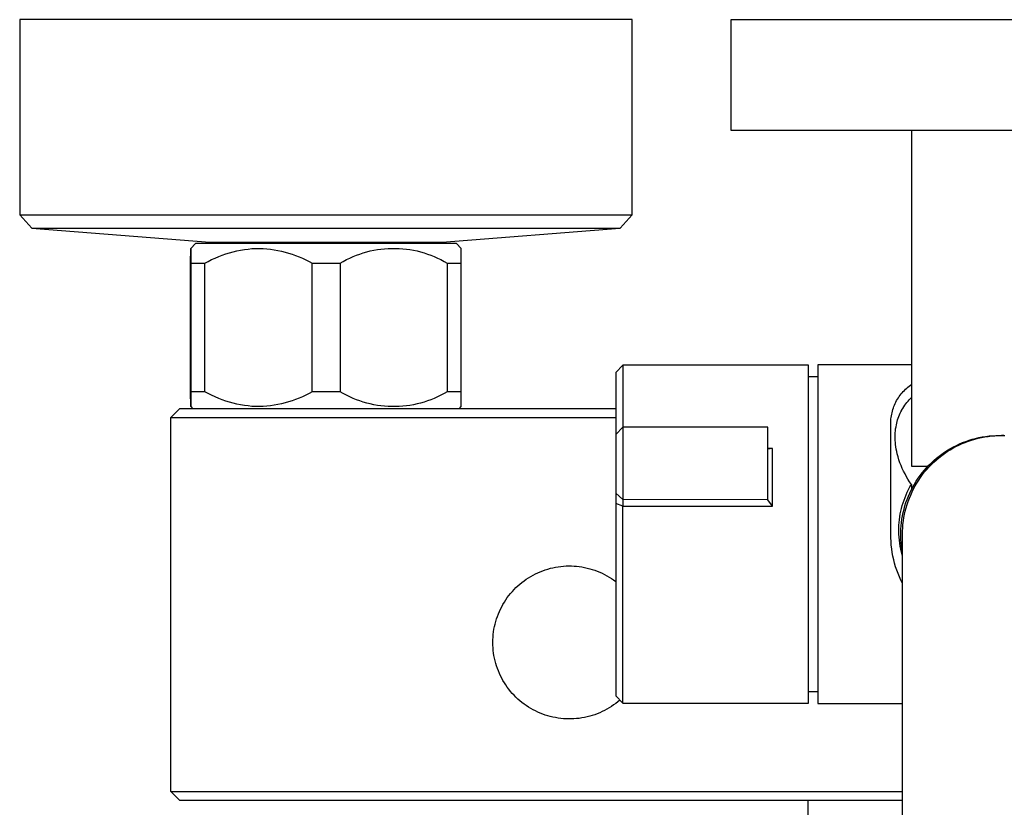
# Model space of a CAD drawing. Units: millimetres. Extents: x -628 to 366, y -1480 to 1641.
# Drawn here: x 136 to 246, y -1102 to -1015 of the extents above; entities that cross this region are included whole.
import ezdxf

# ---------------------------------------------------------------- set-up
doc = ezdxf.new("R2010")
doc.units = ezdxf.units.MM
doc.header["$MEASUREMENT"] = 0
doc.layers.add('Default', color=7, linetype='Continuous', true_color=0x000000)

msp = doc.modelspace()

# ---------------------------------------------------------------- linework, layer by layer
at = {"layer": 'Default', "color": 7, "true_color": 0xffffff}
for p, q in [((140.59, -1014.98), (136.43, -1014.98)), ((136.43, -1014.98), (136.43, -1036.65)), ((186.73, -1014.98), (140.59, -1014.98)), ((204.42, -1014.98), (186.73, -1014.98)), ((204.43, -1036.65), (204.42, -1014.98)), ((215.41, -1027.3), (215.41, -1014.98)), ((215.41, -1014.98), (250.5, -1014.98)), ((250.5, -1027.3), (215.41, -1027.3)), ((235.48, -1064.63), (235.48, -1027.3)), ((136.43, -1036.65), (140.59, -1036.65)), ((136.43, -1036.65), (136.43, -1036.65)), ((136.43, -1036.65), (137.76, -1038.14)), ((140.59, -1036.65), (204.43, -1036.65)), ((203.09, -1038.14), (204.42, -1036.65)), ((137.76, -1038.14), (137.76, -1038.14)), ((137.76, -1038.14), (141.76, -1038.14)), ((137.79, -1038.14), (157.53, -1039.7)), ((141.76, -1038.14), (203.09, -1038.14)), ((183.32, -1039.7), (203.07, -1038.14)), ((157.53, -1039.7), (183.32, -1039.7)), ((155.41, -1042.03), (155.42, -1040.4)), ((155.93, -1039.84), (155.43, -1040.39)), ((155.43, -1040.39), (155.44, -1042.03)), ((162.91, -1039.84), (155.93, -1039.84)), ((159.72, -1040.88), (160.13, -1040.77)), ((160.13, -1040.77), (160.54, -1040.67)), ((160.54, -1040.67), (160.96, -1040.59)), ((160.96, -1040.59), (161.38, -1040.52)), ((161.38, -1040.52), (161.8, -1040.46)), ((161.8, -1040.46), (162.22, -1040.42)), ((162.22, -1040.42), (162.64, -1040.39)), ((162.64, -1040.39), (163.05, -1040.39)), ((182.82, -1039.84), (162.91, -1039.84)), ((163.05, -1040.39), (163.46, -1040.41)), ((163.46, -1040.41), (163.87, -1040.44)), ((163.87, -1040.44), (164.28, -1040.49)), ((164.28, -1040.49), (164.68, -1040.54)), ((164.68, -1040.54), (165.09, -1040.62)), ((165.09, -1040.62), (165.49, -1040.7)), ((165.49, -1040.7), (165.89, -1040.8)), ((165.89, -1040.8), (166.28, -1040.91)), ((174.58, -1040.89), (174.96, -1040.78)), ((174.96, -1040.78), (175.35, -1040.68)), ((175.35, -1040.68), (175.75, -1040.6)), ((175.75, -1040.6), (176.15, -1040.53)), ((176.15, -1040.53), (176.54, -1040.47)), ((176.54, -1040.47), (176.95, -1040.43)), ((176.95, -1040.43), (177.35, -1040.4)), ((177.35, -1040.4), (177.75, -1040.39)), ((177.75, -1040.39), (178.15, -1040.39)), ((178.15, -1040.39), (178.56, -1040.4)), ((178.56, -1040.4), (178.96, -1040.43)), ((178.96, -1040.43), (179.36, -1040.47)), ((179.36, -1040.47), (179.76, -1040.53)), ((179.76, -1040.53), (180.15, -1040.6)), ((180.15, -1040.6), (180.55, -1040.68)), ((180.55, -1040.68), (180.94, -1040.78)), ((180.94, -1040.78), (181.33, -1040.89)), ((184.93, -1039.84), (182.82, -1039.84)), ((185.43, -1040.39), (184.93, -1039.84)), ((185.44, -1042.03), (185.43, -1040.39)), ((156.99, -1042.03), (157.36, -1041.83)), ((157.36, -1041.83), (157.74, -1041.64)), ((157.74, -1041.64), (158.13, -1041.46)), ((158.13, -1041.46), (158.52, -1041.3)), ((158.52, -1041.3), (158.92, -1041.15)), ((158.92, -1041.15), (159.32, -1041.01)), ((159.32, -1041.01), (159.72, -1040.88)), ((166.28, -1040.91), (166.67, -1041.03)), ((166.67, -1041.03), (167.06, -1041.17)), ((167.06, -1041.17), (167.44, -1041.32)), ((167.44, -1041.32), (167.82, -1041.48)), ((167.82, -1041.48), (168.19, -1041.65)), ((168.19, -1041.65), (168.55, -1041.84)), ((168.55, -1041.84), (168.91, -1042.03)), ((172.01, -1042.03), (172.35, -1041.83)), ((172.35, -1041.83), (172.71, -1041.64)), ((172.71, -1041.64), (173.07, -1041.47)), ((173.07, -1041.47), (173.44, -1041.3)), ((173.44, -1041.3), (173.81, -1041.15)), ((173.81, -1041.15), (174.19, -1041.02)), ((174.19, -1041.02), (174.58, -1040.89)), ((181.33, -1040.89), (181.71, -1041.02)), ((181.71, -1041.02), (182.09, -1041.15)), ((182.09, -1041.15), (182.46, -1041.3)), ((182.46, -1041.3), (182.83, -1041.47)), ((182.83, -1041.47), (183.19, -1041.64)), ((183.19, -1041.64), (183.55, -1041.83)), ((183.55, -1041.83), (183.9, -1042.03)), ((155.41, -1056.32), (155.41, -1042.03)), ((155.44, -1042.03), (156.99, -1042.03)), ((155.44, -1042.03), (155.44, -1056.32)), ((156.99, -1056.32), (156.99, -1042.03)), ((168.91, -1042.03), (172.01, -1042.03)), ((168.91, -1056.32), (168.91, -1042.03)), ((172.01, -1042.03), (172.01, -1056.32)), ((183.9, -1042.03), (185.44, -1042.03)), ((183.9, -1042.03), (183.9, -1056.32)), ((185.44, -1056.32), (185.44, -1042.03)), ((203.41, -1053.38), (202.61, -1054.17)), ((224, -1053.38), (203.41, -1053.37)), ((203.41, -1053.37), (203.41, -1053.38)), ((203.41, -1053.38), (203.41, -1060.25)), ((224, -1074.96), (224, -1053.38)), ((235.48, -1053.34), (225.05, -1053.34)), ((225.05, -1053.34), (225.05, -1058.07)), ((202.61, -1054.17), (202.61, -1061.05)), ((224, -1054.64), (225.05, -1054.64)), ((234.66, -1056.16), (234.79, -1056.03)), ((234.79, -1056.03), (234.92, -1055.91)), ((234.92, -1055.91), (235.05, -1055.79)), ((235.05, -1055.79), (235.19, -1055.68)), ((235.19, -1055.68), (235.34, -1055.57)), ((235.34, -1055.57), (235.48, -1055.47)), ((155.42, -1057.95), (155.41, -1056.32)), ((155.44, -1056.32), (155.43, -1057.97)), ((156.99, -1056.32), (155.44, -1056.32)), ((157.36, -1056.52), (156.99, -1056.32)), ((157.74, -1056.71), (157.36, -1056.52)), ((158.13, -1056.89), (157.74, -1056.71)), ((158.52, -1057.06), (158.13, -1056.89)), ((158.92, -1057.21), (158.52, -1057.06)), ((159.32, -1057.35), (158.92, -1057.21)), ((167.06, -1057.19), (166.67, -1057.33)), ((167.44, -1057.04), (167.06, -1057.19)), ((167.82, -1056.88), (167.44, -1057.04)), ((168.19, -1056.71), (167.82, -1056.88)), ((168.55, -1056.52), (168.19, -1056.71)), ((168.91, -1056.32), (168.55, -1056.52)), ((172.01, -1056.32), (168.91, -1056.32)), ((172.35, -1056.52), (172.01, -1056.32)), ((172.71, -1056.71), (172.35, -1056.52)), ((173.07, -1056.89), (172.71, -1056.71)), ((173.44, -1057.05), (173.07, -1056.89)), ((173.81, -1057.2), (173.44, -1057.05)), ((174.19, -1057.34), (173.81, -1057.2)), ((182.09, -1057.2), (181.71, -1057.34)), ((182.46, -1057.05), (182.09, -1057.2)), ((182.83, -1056.89), (182.46, -1057.05)), ((183.19, -1056.71), (182.83, -1056.89)), ((183.55, -1056.52), (183.19, -1056.71)), ((183.9, -1056.32), (183.55, -1056.52)), ((185.44, -1056.32), (183.9, -1056.32)), ((185.43, -1057.97), (185.44, -1056.32)), ((233.8, -1057.3), (233.89, -1057.15)), ((233.89, -1057.15), (233.99, -1057)), ((233.99, -1057), (234.09, -1056.85)), ((234.09, -1056.85), (234.19, -1056.7)), ((234.19, -1056.7), (234.3, -1056.56)), ((234.3, -1056.56), (234.42, -1056.42)), ((234.42, -1056.42), (234.54, -1056.29)), ((234.54, -1056.29), (234.66, -1056.16)), ((235.07, -1057.35), (235.2, -1057.2)), ((235.2, -1057.2), (235.34, -1057.05)), ((235.34, -1057.05), (235.48, -1056.91)), ((153.19, -1059.17), (154.19, -1058.17)), ((154.19, -1058.17), (155.23, -1058.17)), ((155.23, -1058.17), (170.34, -1058.17)), ((155.43, -1057.97), (155.6, -1058.17)), ((159.72, -1057.47), (159.32, -1057.35)), ((160.13, -1057.58), (159.72, -1057.47)), ((160.54, -1057.68), (160.13, -1057.58)), ((160.96, -1057.77), (160.54, -1057.68)), ((161.38, -1057.84), (160.96, -1057.77)), ((161.8, -1057.89), (161.38, -1057.84)), ((162.22, -1057.94), (161.8, -1057.89)), ((162.64, -1057.97), (162.22, -1057.94)), ((163.05, -1057.96), (162.64, -1057.97)), ((163.46, -1057.94), (163.05, -1057.96)), ((163.87, -1057.91), (163.46, -1057.94)), ((164.28, -1057.87), (163.87, -1057.91)), ((164.68, -1057.81), (164.28, -1057.87)), ((165.09, -1057.74), (164.68, -1057.81)), ((165.49, -1057.66), (165.09, -1057.74)), ((165.89, -1057.56), (165.49, -1057.66)), ((166.28, -1057.45), (165.89, -1057.56)), ((166.67, -1057.33), (166.28, -1057.45)), ((170.34, -1058.17), (202.61, -1058.17)), ((174.58, -1057.47), (174.19, -1057.34)), ((174.96, -1057.58), (174.58, -1057.47)), ((175.35, -1057.67), (174.96, -1057.58)), ((175.75, -1057.76), (175.35, -1057.67)), ((176.15, -1057.83), (175.75, -1057.76)), ((176.54, -1057.88), (176.15, -1057.83)), ((176.95, -1057.93), (176.54, -1057.88)), ((177.35, -1057.95), (176.95, -1057.93)), ((177.75, -1057.97), (177.35, -1057.95)), ((178.15, -1057.97), (177.75, -1057.97)), ((178.56, -1057.95), (178.15, -1057.97)), ((178.96, -1057.93), (178.56, -1057.95)), ((179.36, -1057.88), (178.96, -1057.93)), ((179.76, -1057.83), (179.36, -1057.88)), ((180.15, -1057.76), (179.76, -1057.83)), ((180.55, -1057.67), (180.15, -1057.76)), ((180.94, -1057.58), (180.55, -1057.67)), ((181.33, -1057.47), (180.94, -1057.58)), ((181.71, -1057.34), (181.33, -1057.47)), ((185.25, -1058.17), (185.43, -1057.97)), ((225.05, -1058.07), (225.05, -1058.17)), ((225.05, -1058.17), (225.05, -1074.97)), ((233.33, -1058.46), (233.38, -1058.29)), ((233.38, -1058.29), (233.44, -1058.12)), ((233.44, -1058.12), (233.5, -1057.95)), ((233.5, -1057.95), (233.57, -1057.79)), ((233.57, -1057.79), (233.64, -1057.62)), ((233.64, -1057.62), (233.72, -1057.46)), ((233.72, -1057.46), (233.8, -1057.3)), ((234.38, -1058.33), (234.48, -1058.16)), ((234.48, -1058.16), (234.58, -1057.99)), ((234.58, -1057.99), (234.7, -1057.82)), ((234.7, -1057.82), (234.81, -1057.66)), ((234.81, -1057.66), (234.94, -1057.5)), ((234.94, -1057.5), (235.07, -1057.35)), ((153.19, -1100.71), (153.19, -1059.17)), ((153.19, -1059.17), (153.19, -1059.17)), ((153.19, -1059.17), (153.19, -1059.17)), ((153.19, -1059.17), (153.19, -1059.17)), ((153.19, -1059.17), (153.19, -1059.17)), ((153.19, -1059.17), (153.19, -1059.17)), ((153.19, -1059.17), (153.24, -1059.17)), ((153.24, -1059.17), (153.46, -1059.17)), ((153.46, -1059.17), (154.38, -1059.17)), ((154.38, -1059.17), (157.96, -1059.17)), ((157.96, -1059.17), (170.34, -1059.17)), ((170.34, -1059.17), (202.61, -1059.17)), ((233.16, -1059.52), (233.17, -1059.34)), ((233.17, -1059.34), (233.19, -1059.16)), ((233.19, -1059.16), (233.22, -1058.99)), ((233.22, -1058.99), (233.25, -1058.81)), ((233.25, -1058.81), (233.29, -1058.64)), ((233.29, -1058.64), (233.33, -1058.46)), ((233.91, -1059.43), (233.97, -1059.24)), ((233.97, -1059.24), (234.03, -1059.06)), ((234.03, -1059.06), (234.11, -1058.88)), ((234.11, -1058.88), (234.19, -1058.71)), ((234.19, -1058.71), (234.27, -1058.53)), ((234.27, -1058.53), (234.36, -1058.36)), ((234.36, -1058.36), (234.38, -1058.33)), ((203.41, -1060.25), (202.61, -1061.05)), ((219.5, -1060.25), (203.41, -1060.25)), ((203.41, -1060.25), (203.41, -1066.07)), ((219.5, -1066.07), (219.5, -1060.25)), ((233.15, -1059.7), (233.16, -1059.52)), ((233.15, -1059.88), (233.15, -1059.7)), ((233.15, -1060.06), (233.15, -1059.88)), ((233.15, -1071.74), (233.15, -1060.06)), ((233.67, -1060.64), (233.69, -1060.42)), ((233.69, -1060.42), (233.73, -1060.21)), ((233.73, -1060.21), (233.77, -1059.99)), ((233.77, -1059.99), (233.81, -1059.8)), ((233.81, -1059.8), (233.85, -1059.61)), ((233.85, -1059.61), (233.91, -1059.43)), ((202.61, -1061.05), (202.61, -1065.32)), ((233.63, -1061.09), (233.65, -1060.87)), ((233.63, -1061.31), (233.63, -1061.09)), ((233.63, -1061.53), (233.63, -1061.31)), ((233.64, -1061.75), (233.63, -1061.53)), ((233.65, -1060.87), (233.67, -1060.64)), ((242.12, -1061.69), (242.48, -1061.58)), ((242.2, -1061.6), (242.57, -1061.5)), ((242.48, -1061.58), (242.84, -1061.48)), ((242.57, -1061.5), (242.94, -1061.41)), ((242.84, -1061.48), (243.21, -1061.4)), ((242.94, -1061.41), (243.31, -1061.34)), ((243.21, -1061.4), (243.58, -1061.33)), ((243.31, -1061.34), (243.68, -1061.28)), ((243.58, -1061.33), (243.95, -1061.27)), ((243.68, -1061.28), (244.06, -1061.23)), ((243.95, -1061.27), (244.32, -1061.23)), ((244.06, -1061.23), (244.43, -1061.2)), ((244.32, -1061.23), (244.69, -1061.2)), ((244.43, -1061.2), (244.81, -1061.18)), ((244.69, -1061.2), (245.07, -1061.18)), ((244.81, -1061.18), (245.19, -1061.17)), ((245.07, -1061.18), (245.44, -1061.17)), ((245.19, -1061.17), (245.57, -1061.17)), ((245.25, -1061.17), (245.5, -1061.17)), ((245.44, -1061.17), (245.82, -1061.18)), ((245.69, -1061.18), (245.44, -1061.17)), ((220, -1062.63), (219.5, -1062.69)), ((220, -1062.63), (219.5, -1062.63)), ((220, -1069.03), (220, -1062.63)), ((233.66, -1061.97), (233.64, -1061.75)), ((233.68, -1062.19), (233.66, -1061.97)), ((233.72, -1062.45), (233.68, -1062.19)), ((233.76, -1062.71), (233.72, -1062.45)), ((239.45, -1062.82), (239.77, -1062.63)), ((239.73, -1062.77), (240.05, -1062.58)), ((239.77, -1062.63), (240.1, -1062.44)), ((240.05, -1062.58), (240.38, -1062.4)), ((240.1, -1062.44), (240.44, -1062.27)), ((240.38, -1062.4), (240.72, -1062.24)), ((240.44, -1062.27), (240.78, -1062.11)), ((240.72, -1062.24), (241.06, -1062.08)), ((240.78, -1062.11), (241.13, -1061.97)), ((241.06, -1062.08), (241.41, -1061.94)), ((241.13, -1061.97), (241.49, -1061.83)), ((241.41, -1061.94), (241.76, -1061.81)), ((241.49, -1061.83), (241.84, -1061.71)), ((241.76, -1061.81), (242.12, -1061.69)), ((241.84, -1061.71), (242.2, -1061.6)), ((233.81, -1062.97), (233.76, -1062.71)), ((233.87, -1063.23), (233.81, -1062.97)), ((233.96, -1063.56), (233.87, -1063.23)), ((234.06, -1063.88), (233.96, -1063.56)), ((237.93, -1063.95), (238.22, -1063.71)), ((238.22, -1063.71), (238.52, -1063.47)), ((238.22, -1063.88), (238.5, -1063.64)), ((238.5, -1063.64), (238.8, -1063.41)), ((238.52, -1063.47), (238.82, -1063.24)), ((238.8, -1063.41), (239.1, -1063.18)), ((238.82, -1063.24), (239.13, -1063.03)), ((239.1, -1063.18), (239.41, -1062.97)), ((239.13, -1063.03), (239.45, -1062.82)), ((239.41, -1062.97), (239.73, -1062.77)), ((234.17, -1064.2), (234.06, -1063.88)), ((234.3, -1064.52), (234.17, -1064.2)), ((234.43, -1064.84), (234.3, -1064.52)), ((234.57, -1065.15), (234.43, -1064.84)), ((236.7, -1064.63), (235.48, -1064.63)), ((237.24, -1064.63), (236.7, -1064.63)), ((236.88, -1065.03), (237.13, -1064.75)), ((237.13, -1064.75), (237.39, -1064.47)), ((237.15, -1064.94), (237.41, -1064.66)), ((237.39, -1064.47), (237.66, -1064.21)), ((237.41, -1064.66), (237.67, -1064.39)), ((237.66, -1064.21), (237.93, -1063.95)), ((237.67, -1064.39), (237.94, -1064.13)), ((237.94, -1064.13), (238.22, -1063.88)), ((202.61, -1065.32), (202.61, -1067.59)), ((234.73, -1065.45), (234.57, -1065.15)), ((234.89, -1065.75), (234.73, -1065.45)), ((235.06, -1066.04), (234.89, -1065.75)), ((235.98, -1066.25), (236.19, -1065.93)), ((236.19, -1065.93), (236.41, -1065.63)), ((236.25, -1066.14), (236.46, -1065.83)), ((236.41, -1065.63), (236.64, -1065.33)), ((236.46, -1065.83), (236.68, -1065.52)), ((236.64, -1065.33), (236.88, -1065.03)), ((236.68, -1065.52), (236.91, -1065.23)), ((236.91, -1065.23), (237.15, -1064.94)), ((203.41, -1066.07), (203.41, -1068.29)), ((219.5, -1068.33), (219.5, -1066.07)), ((235.24, -1066.33), (235.06, -1066.04)), ((235.13, -1067.17), (235.28, -1066.89)), ((235.44, -1066.61), (235.24, -1066.33)), ((235.28, -1066.89), (235.44, -1066.61)), ((235.42, -1067.24), (235.59, -1066.9)), ((235.44, -1066.61), (235.44, -1067.2)), ((235.59, -1066.9), (235.78, -1066.57)), ((235.68, -1067.11), (235.86, -1066.78)), ((235.78, -1066.57), (235.98, -1066.25)), ((235.86, -1066.78), (236.05, -1066.46)), ((236.05, -1066.46), (236.25, -1066.14)), ((203.41, -1068.29), (202.61, -1067.59)), ((202.61, -1067.59), (202.61, -1068.73)), ((234.62, -1068.35), (234.73, -1068.05)), ((234.73, -1068.05), (234.85, -1067.75)), ((234.85, -1067.75), (234.98, -1067.46)), ((234.96, -1068.27), (235.1, -1067.92)), ((234.98, -1067.46), (235.13, -1067.17)), ((235.08, -1068.49), (235.21, -1068.14)), ((235.1, -1067.92), (235.25, -1067.58)), ((235.21, -1068.14), (235.36, -1067.79)), ((235.25, -1067.58), (235.42, -1067.24)), ((235.36, -1067.79), (235.51, -1067.45)), ((235.51, -1067.45), (235.68, -1067.11)), ((202.61, -1068.73), (202.61, -1074.84)), ((203.41, -1069.03), (202.61, -1068.73)), ((219.5, -1068.33), (203.41, -1068.29)), ((203.41, -1068.29), (203.41, -1069.03)), ((203.41, -1074.96), (203.41, -1069.03)), ((203.41, -1069.03), (220, -1069.03)), ((220, -1069.03), (219.5, -1068.33)), ((234.34, -1069.27), (234.42, -1068.96)), ((234.42, -1068.96), (234.51, -1068.65)), ((234.51, -1068.65), (234.62, -1068.35)), ((234.62, -1069.35), (234.72, -1068.99)), ((234.72, -1068.99), (234.83, -1068.63)), ((234.76, -1069.57), (234.85, -1069.2)), ((234.83, -1068.63), (234.96, -1068.27)), ((234.85, -1069.2), (234.96, -1068.84)), ((234.96, -1068.84), (235.08, -1068.49)), ((234.11, -1070.53), (234.15, -1070.21)), ((234.15, -1070.21), (234.2, -1069.89)), ((234.2, -1069.89), (234.27, -1069.58)), ((234.27, -1069.58), (234.34, -1069.27)), ((234.38, -1070.46), (234.45, -1070.09)), ((234.45, -1070.09), (234.52, -1069.72)), ((234.52, -1069.72), (234.62, -1069.35)), ((234.55, -1070.67), (234.6, -1070.3)), ((234.6, -1070.3), (234.67, -1069.93)), ((234.67, -1069.93), (234.76, -1069.57)), ((234.05, -1071.47), (234.06, -1071.13)), ((234.06, -1071.13), (234.08, -1070.85)), ((234.08, -1070.85), (234.11, -1070.56)), ((234.11, -1070.56), (234.11, -1070.53)), ((234.26, -1071.59), (234.29, -1071.22)), ((234.29, -1071.22), (234.33, -1070.84)), ((234.33, -1070.84), (234.38, -1070.46)), ((234.45, -1071.8), (234.47, -1071.42)), ((234.47, -1071.42), (234.5, -1071.05)), ((234.5, -1071.05), (234.55, -1070.67)), ((233.15, -1072.14), (233.15, -1071.74)), ((233.16, -1072.55), (233.15, -1072.14)), ((234.04, -1071.8), (234.05, -1071.47)), ((234.05, -1072.14), (234.04, -1071.8)), ((234.07, -1072.47), (234.05, -1072.14)), ((234.1, -1072.81), (234.07, -1072.47)), ((234.25, -1071.97), (234.26, -1071.59)), ((234.25, -1072.35), (234.25, -1071.97)), ((234.26, -1072.73), (234.25, -1072.35)), ((234.44, -1072.17), (234.45, -1071.8)), ((234.44, -1129.19), (234.44, -1072.17)), ((233.18, -1072.96), (233.16, -1072.55)), ((233.21, -1073.36), (233.18, -1072.96)), ((233.26, -1073.77), (233.21, -1073.36)), ((234.14, -1073.14), (234.1, -1072.81)), ((234.19, -1073.47), (234.14, -1073.14)), ((234.25, -1073.8), (234.19, -1073.47)), ((234.29, -1073.11), (234.26, -1072.73)), ((234.33, -1073.48), (234.29, -1073.11)), ((234.38, -1073.86), (234.33, -1073.48)), ((233.32, -1074.17), (233.26, -1073.77)), ((233.39, -1074.57), (233.32, -1074.17)), ((233.48, -1074.97), (233.39, -1074.57)), ((234.33, -1074.13), (234.25, -1073.8)), ((234.41, -1074.45), (234.33, -1074.13)), ((234.44, -1074.23), (234.38, -1073.86)), ((234.44, -1074.59), (234.41, -1074.45)), ((195.92, -1075.81), (196.21, -1075.76)), ((196.21, -1075.76), (196.51, -1075.72)), ((196.51, -1075.72), (196.8, -1075.69)), ((196.8, -1075.69), (197.09, -1075.67)), ((197.09, -1075.67), (197.39, -1075.67)), ((197.39, -1075.67), (197.68, -1075.67)), ((197.68, -1075.67), (197.98, -1075.68)), ((197.98, -1075.68), (198.27, -1075.7)), ((198.27, -1075.7), (198.56, -1075.74)), ((198.56, -1075.74), (198.86, -1075.78)), ((198.86, -1075.78), (199.15, -1075.83)), ((202.61, -1074.84), (202.61, -1090.11)), ((203.41, -1090.91), (203.41, -1074.96)), ((224, -1090.91), (224, -1074.96)), ((225.05, -1074.97), (225.05, -1090.94)), ((233.58, -1075.36), (233.48, -1074.97)), ((233.69, -1075.75), (233.58, -1075.36)), ((233.82, -1076.13), (233.69, -1075.75)), ((192.92, -1076.98), (193.17, -1076.83)), ((193.17, -1076.83), (193.43, -1076.69)), ((193.43, -1076.69), (193.69, -1076.55)), ((193.69, -1076.55), (193.96, -1076.42)), ((193.96, -1076.42), (194.23, -1076.31)), ((194.23, -1076.31), (194.5, -1076.2)), ((194.5, -1076.2), (194.78, -1076.1)), ((194.78, -1076.1), (195.06, -1076.01)), ((195.06, -1076.01), (195.35, -1075.93)), ((195.35, -1075.93), (195.63, -1075.87)), ((195.63, -1075.87), (195.92, -1075.81)), ((199.15, -1075.83), (199.43, -1075.9)), ((199.43, -1075.9), (199.72, -1075.97)), ((199.72, -1075.97), (200, -1076.05)), ((200, -1076.05), (200.28, -1076.15)), ((200.28, -1076.15), (200.56, -1076.25)), ((200.56, -1076.25), (200.83, -1076.36)), ((200.83, -1076.36), (201.1, -1076.48)), ((201.1, -1076.48), (201.37, -1076.61)), ((201.37, -1076.61), (201.62, -1076.75)), ((201.62, -1076.75), (201.88, -1076.9)), ((233.96, -1076.51), (233.82, -1076.13)), ((234.11, -1076.88), (233.96, -1076.51)), ((234.27, -1077.25), (234.11, -1076.88)), ((191.53, -1078.08), (191.75, -1077.88)), ((191.75, -1077.88), (191.97, -1077.68)), ((191.97, -1077.68), (192.2, -1077.5)), ((192.2, -1077.5), (192.43, -1077.32)), ((192.43, -1077.32), (192.67, -1077.15)), ((192.67, -1077.15), (192.92, -1076.98)), ((201.88, -1076.9), (202.13, -1077.06)), ((202.13, -1077.06), (202.37, -1077.22)), ((202.37, -1077.22), (202.61, -1077.4)), ((234.44, -1077.62), (234.27, -1077.25)), ((190.57, -1079.19), (190.75, -1078.96)), ((190.75, -1078.96), (190.93, -1078.73)), ((190.93, -1078.73), (191.13, -1078.5)), ((191.13, -1078.5), (191.33, -1078.29)), ((191.33, -1078.29), (191.53, -1078.08)), ((189.95, -1080.2), (190.09, -1079.94)), ((190.09, -1079.94), (190.24, -1079.68)), ((190.24, -1079.68), (190.4, -1079.44)), ((190.4, -1079.44), (190.57, -1079.19)), ((189.47, -1081.27), (189.58, -1081)), ((189.58, -1081), (189.69, -1080.73)), ((189.69, -1080.73), (189.82, -1080.46)), ((189.82, -1080.46), (189.95, -1080.2)), ((189.15, -1082.41), (189.22, -1082.12)), ((189.22, -1082.12), (189.29, -1081.83)), ((189.29, -1081.83), (189.38, -1081.55)), ((189.38, -1081.55), (189.47, -1081.27)), ((188.99, -1083.57), (189.01, -1083.28)), ((189.01, -1083.28), (189.05, -1082.99)), ((189.05, -1082.99), (189.09, -1082.7)), ((189.09, -1082.7), (189.15, -1082.41)), ((188.97, -1083.87), (188.99, -1083.57)), ((188.97, -1084.16), (188.97, -1083.87)), ((188.97, -1084.46), (188.97, -1084.16)), ((188.99, -1084.75), (188.97, -1084.46)), ((189.01, -1085.05), (188.99, -1084.75)), ((189.05, -1085.34), (189.01, -1085.05)), ((189.09, -1085.63), (189.05, -1085.34)), ((189.15, -1085.92), (189.09, -1085.63)), ((189.22, -1086.21), (189.15, -1085.92)), ((189.29, -1086.49), (189.22, -1086.21)), ((189.38, -1086.78), (189.29, -1086.49)), ((189.47, -1087.05), (189.38, -1086.78)), ((189.58, -1087.33), (189.47, -1087.05)), ((189.69, -1087.6), (189.58, -1087.33)), ((189.82, -1087.87), (189.69, -1087.6)), ((189.95, -1088.13), (189.82, -1087.87)), ((190.09, -1088.39), (189.95, -1088.13)), ((190.24, -1088.64), (190.09, -1088.39)), ((190.4, -1088.89), (190.24, -1088.64)), ((190.57, -1089.13), (190.4, -1088.89)), ((190.75, -1089.37), (190.57, -1089.13)), ((190.93, -1089.6), (190.75, -1089.37)), ((191.12, -1089.82), (190.93, -1089.6)), ((191.32, -1090.04), (191.12, -1089.82)), ((225.05, -1089.64), (224, -1089.64)), ((191.53, -1090.25), (191.32, -1090.04)), ((191.75, -1090.45), (191.53, -1090.25)), ((191.97, -1090.65), (191.75, -1090.45)), ((192.2, -1090.83), (191.97, -1090.65)), ((192.43, -1091.01), (192.2, -1090.83)), ((192.67, -1091.18), (192.43, -1091.01)), ((202.61, -1090.94), (202.37, -1091.11)), ((202.61, -1090.11), (203.41, -1090.91)), ((202.84, -1090.75), (202.61, -1090.94)), ((203.06, -1090.56), (202.84, -1090.75)), ((203.41, -1090.91), (224, -1090.91)), ((225.05, -1090.94), (234.44, -1090.94)), ((192.92, -1091.35), (192.67, -1091.18)), ((193.17, -1091.5), (192.92, -1091.35)), ((193.43, -1091.64), (193.17, -1091.5)), ((193.69, -1091.78), (193.43, -1091.64)), ((193.95, -1091.91), (193.69, -1091.78)), ((194.22, -1092.02), (193.95, -1091.91)), ((194.5, -1092.13), (194.22, -1092.02)), ((194.78, -1092.23), (194.5, -1092.13)), ((200.28, -1092.19), (200, -1092.28)), ((200.56, -1092.08), (200.28, -1092.19)), ((200.83, -1091.97), (200.56, -1092.08)), ((201.1, -1091.85), (200.83, -1091.97)), ((201.36, -1091.72), (201.1, -1091.85)), ((201.62, -1091.58), (201.36, -1091.72)), ((201.88, -1091.43), (201.62, -1091.58)), ((202.13, -1091.28), (201.88, -1091.43)), ((202.37, -1091.11), (202.13, -1091.28)), ((195.06, -1092.32), (194.78, -1092.23)), ((195.34, -1092.4), (195.06, -1092.32)), ((195.63, -1092.47), (195.34, -1092.4)), ((195.92, -1092.52), (195.63, -1092.47)), ((196.21, -1092.57), (195.92, -1092.52)), ((196.5, -1092.61), (196.21, -1092.57)), ((196.79, -1092.64), (196.5, -1092.61)), ((197.09, -1092.66), (196.79, -1092.64)), ((197.38, -1092.67), (197.09, -1092.66)), ((197.68, -1092.66), (197.38, -1092.67)), ((197.97, -1092.65), (197.68, -1092.66)), ((198.27, -1092.63), (197.97, -1092.65)), ((198.56, -1092.6), (198.27, -1092.63)), ((198.85, -1092.55), (198.56, -1092.6)), ((199.14, -1092.5), (198.85, -1092.55)), ((199.43, -1092.44), (199.14, -1092.5)), ((199.72, -1092.36), (199.43, -1092.44)), ((200, -1092.28), (199.72, -1092.36)), ((154.19, -1101.71), (153.19, -1100.71)), ((153.19, -1100.71), (153.19, -1100.71)), ((153.19, -1100.71), (153.19, -1100.71)), ((153.19, -1100.71), (153.19, -1100.71)), ((153.19, -1100.71), (153.19, -1100.71)), ((153.19, -1100.71), (153.19, -1100.71)), ((153.19, -1100.71), (153.24, -1100.71)), ((153.24, -1100.71), (153.46, -1100.71)), ((153.46, -1100.71), (154.38, -1100.71)), ((154.38, -1100.71), (157.96, -1100.71)), ((157.96, -1100.71), (170.34, -1100.71)), ((170.34, -1100.71), (234.44, -1100.71)), ((155.23, -1101.71), (154.19, -1101.71)), ((170.34, -1101.71), (155.23, -1101.71)), ((234.44, -1101.71), (170.34, -1101.71)), ((223.98, -1125.12), (223.98, -1101.71))]:
    msp.add_line(p, q, dxfattribs=at)

doc.saveas('drawing.dxf')
